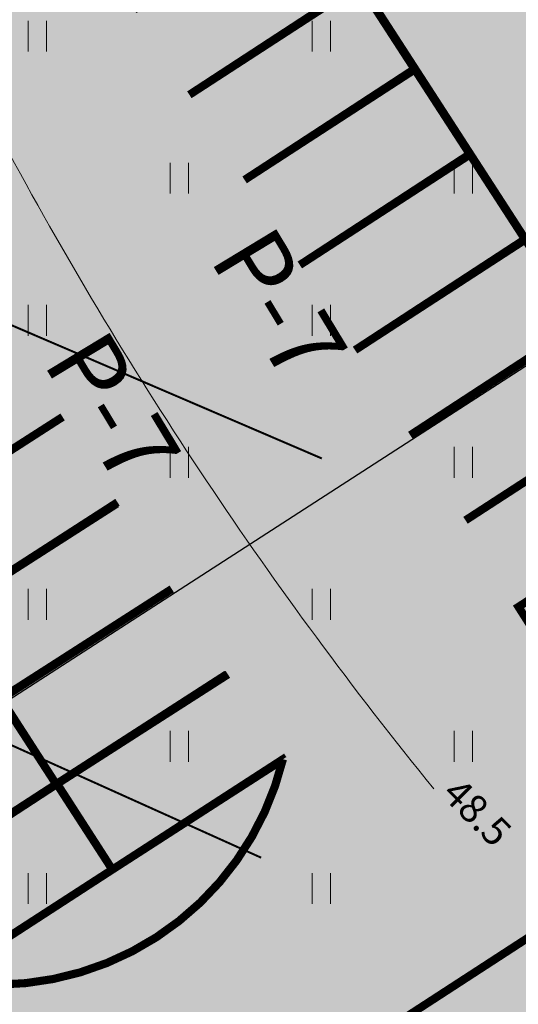
# Model space of a CAD drawing. Units: metres. Extents: x 550525 to 1102519, y 6580188 to 13161451.
# Drawn here: x 551267 to 551279, y 6580729 to 6580753 of the extents above; entities that cross this region are included whole.
import ezdxf
from ezdxf.enums import TextEntityAlignment as Align

# ---------------------------------------------------------------- set-up
doc = ezdxf.new("R2010")
doc.units = ezdxf.units.M
doc.header["$LTSCALE"] = 100
for name, pattern in [('CENTER', [50.800000000000004, 31.75, -6.35, 6.35, -6.35]), ('GE_T11S1_EP_FINAL$0$GE_T11S1_EP Karla ristmik$0$VIA28', [12, 3, -9]), ('HIDDEN', [0.375, 0.25, -0.125])]:
    doc.linetypes.add(name, pattern=pattern)
for name, color, linetype, lineweight in [('AB_vesi', 5, 'VEETRASS_rajatav1', 15), ('DTRASS', 7, 'Continuous', 5), ('Geoalus', 7, 'Continuous', 5), ('OPT-Plan_p-k', 16, 'Continuous', 5), ('OPT-Plan_p-k-tekst', 7, 'Continuous', 5), ('OPT-tee kontuurjoon', 7, 'Continuous', 0), ('OPT-topoalusplaan', 7, 'Continuous', 5), ('OPT_mõõdud', 164, 'CENTER', 5)]:
    doc.layers.add(name, color=color, linetype=linetype, lineweight=lineweight)
for name, color, linetype in [('GE_T11S1_EP_FINAL$0$K-vormistus', 7, 'Continuous'), ('K-xref', 7, 'Continuous'), ('OPT-asf-uus', 253, 'Continuous'), ('OPT-korruselisus', 7, 'Continuous')]:
    doc.layers.add(name, color=color, linetype=linetype)
doc.layers.add('OPT-halj-muru', color=7, linetype='Continuous', lineweight=25, true_color=0xe9ffa3)
doc.styles.add('1-2 AR-N 2.5mm', font='ARIALN.TTF', dxfattribs={"height": 5})
doc.styles.add('Arial', font='ARIAL.TTF')
doc.styles.add('GE_T11S1_EP_FINAL$0$GE_T11S1_EP$0$SWBI7', font='swissbi.ttf', dxfattribs={"height": 3.5})
doc.styles.add('RomanS', font='romans.shx')
doc.styles.add('Style-Swiss 721 BT', font='swiss.ttf')
doc.linetypes.add('-D-', pattern='A,10,-1.5,["D",RomanS,S=1.4,R=0,X=-0.7,Y=-0.7],-1.5', length=13)
doc.linetypes.add('GE_T11S1_EP_FINAL$0$FENCELINE2', pattern='A,0.25,-0.1,[132,ltypeshp.shx,S=0.1,R=0,X=-0.1,Y=0],-0.1,1', length=1.45)
doc.linetypes.add('VEETRASS_rajatav1', pattern='A,12.7,-5.08,["V1",Arial,S=2.54,R=0,X=-2.54,Y=-1.27],-5.08', length=22.86)
doc.dimstyles.new('Arch', dxfattribs={"dimtxt": 1.263201678240741, "dimasz": 1.122412109375, "dimexe": 1.5875, "dimexo": 0.79375, "dimgap": 0.0015875, "dimtad": 1, "dimdec": 1, "dimzin": 3, "dimtxsty": 'Arial', "dimblk": 'VW_SLASH', "dimcen": 0, "dimdle": 0.0015875, "dimazin": 0, "dimtfac": 0.8, "dimtdec": 1, "dimtix": 1, "dimtmove": 0, "dimatfit": 0, "dimldrblk": 'VW_FILLEDARROW', "dimfxl": 0, "dimfrac": 2, "dimtolj": 1, "dimtzin": 3, "dimarcsym": 0})

# ---------------------------------------------------------------- blocks, each defined once
blk = doc.blocks.new('geoterra_1')
at = {"layer": 'OPT-topoalusplaan', "linetype": 'Continuous'}
for p, q in [((551267.2724720113, 6580752.880557854), (551267.2724720113, 6580752.119442144)), ((551267.7275279894, 6580752.880557854), (551267.7275279894, 6580752.119442144)), ((551274.2724720121, 6580752.880557855), (551274.2724720121, 6580752.119442145)), ((551274.7275279902, 6580752.880557855), (551274.7275279902, 6580752.119442145)), ((551270.7724720117, 6580749.380557854), (551270.7724720117, 6580748.619442144)), ((551271.2275279899, 6580749.380557854), (551271.2275279899, 6580748.619442144)), ((551277.7724720121, 6580749.380557855), (551277.7724720121, 6580748.619442145)), ((551278.2275279902, 6580749.380557855), (551278.2275279902, 6580748.619442145)), ((551267.2724720113, 6580745.880557853), (551267.2724720113, 6580745.119442143)), ((551267.7275279894, 6580745.880557853), (551267.7275279894, 6580745.119442143)), ((551274.2724720114, 6580745.880557855), (551274.2724720114, 6580745.119442145)), ((551274.7275279895, 6580745.880557855), (551274.7275279895, 6580745.119442145)), ((551270.7724720112, 6580742.380557854), (551270.7724720112, 6580741.619442144)), ((551271.2275279893, 6580742.380557854), (551271.2275279893, 6580741.619442144)), ((551277.772472012, 6580742.380557855), (551277.772472012, 6580741.619442145)), ((551278.2275279901, 6580742.380557855), (551278.2275279901, 6580741.619442145)), ((551267.2724720116, 6580738.880557854), (551267.2724720116, 6580738.119442144)), ((551267.7275279898, 6580738.880557854), (551267.7275279898, 6580738.119442144)), ((551274.2724720115, 6580738.880557853), (551274.2724720115, 6580738.119442143)), ((551274.7275279897, 6580738.880557853), (551274.7275279897, 6580738.119442143)), ((551270.7724720119, 6580735.380557855), (551270.7724720119, 6580734.619442145)), ((551271.22752799, 6580735.380557855), (551271.22752799, 6580734.619442145)), ((551277.7724720119, 6580735.380557853), (551277.7724720119, 6580734.619442143)), ((551278.22752799, 6580735.380557853), (551278.22752799, 6580734.619442143)), ((551267.272472011, 6580731.880557853), (551267.272472011, 6580731.119442143)), ((551267.7275279892, 6580731.880557853), (551267.7275279892, 6580731.119442143)), ((551274.272472012, 6580731.880557853), (551274.272472012, 6580731.119442143)), ((551274.7275279901, 6580731.880557853), (551274.7275279901, 6580731.119442143))]:
    blk.add_line(p, q, dxfattribs=at)
at = {"layer": 'OPT-topoalusplaan'}
blk.add_arc((551355.2992616863, 6580797.444839454), 100.5925381800213, 208.3825493999692, 219.1330997987174, dxfattribs=at)
at = {"layer": 'OPT-topoalusplaan', "style": 'RomanS'}
blk.add_text('48.5', height=0.7, rotation=314.8809556146296, dxfattribs=at).set_placement((551278.3426900866, 6580733.378774392), align=Align.MIDDLE_CENTER)
blk = doc.blocks.new('teeproj.')
at = {"layer": 'OPT-asf-uus'}
h = blk.add_hatch(color=256, dxfattribs=at)
edge = h.paths.add_edge_path()
edge.add_line((550685.7950441871, 6580356.349051999), (550999.5399431024, 6580709.159257066))
edge.add_arc((549132.868353968, 6582369.141539792), 2498.000000129303, 318.3541408283256, 333.3889545117568)
edge.add_line((551366.2499711968, 6581250.208765908), (551702.2394172149, 6581920.841239454))
edge.add_line((551702.2394172149, 6581920.841239454), (551692.7251548688, 6581926.408170303))
edge.add_line((551692.7251548688, 6581926.408170303), (551570.8834176956, 6581683.212955245))
edge.add_line((551570.8834176956, 6581683.212955245), (551565.3006607824, 6581685.411324022))
edge.add_arc((550947.2903946723, 6581922.482585455), 661.9210466625524, 335.73263202961726, 339.0129824616613, ccw=False)
edge.add_arc((550989.7603022241, 6581903.998096125), 615.6071456925939, 334.70935014483103, 335.67643747270904, ccw=False)
edge.add_arc((550766.531392962, 6582009.47287393), 862.4999861784235, 334.0186022477521, 334.70937891048834, ccw=False)
edge.add_arc((550248.7440776888, 6582261.806552622), 1438.499976855815, 333.60413628651446, 334.01860228416456, ccw=False)
edge.add_arc((547669.0018130799, 6583542.169608717), 4318.499926026052, 333.46598101043804, 333.6041363518184, ccw=False)
edge.add_line((551532.6310190846, 6581612.970041644), (551526.6580143803, 6581600.995801677))
edge.add_line((551526.6580143803, 6581600.995801677), (551491.009383822, 6581523.784968611))
edge.add_line((551491.009383822, 6581523.784968611), (551356.4152242799, 6581255.136011901))
edge.add_arc((549132.8683539979, 6582369.141539772), 2487.000000093901, 318.3541408282038, 333.3889545116345, ccw=False)
edge.add_line((550991.3200121658, 6580716.469026925), (550677.2734699834, 6580363.319620095))
edge.add_line((550677.2734699834, 6580363.319620095), (550685.7950441871, 6580356.349051999))
h = blk.add_hatch(color=256, dxfattribs=at)
edge = h.paths.add_edge_path()
edge.add_arc((557376.6742146644, 6578750.892346459), 6476.250042621225, 153.3152762568031, 153.4036956696387)
edge.add_line((551585.7207705327, 6581650.318638409), (551545.8635961104, 6581575.228979226))
edge.add_line((551545.8635961104, 6581575.228979226), (551379.6609897198, 6581243.489794099))
edge.add_arc((549132.8683539303, 6582369.141539815), 2513.000000173398, 318.35414082848723, 333.388954511949, ccw=False)
edge.add_line((551010.748939834, 6580699.191389075), (550697.4640785091, 6580346.898502241))
edge.add_line((550697.4640785091, 6580346.898502241), (550688.9067866729, 6580353.828905396))
edge.add_line((550688.9067866729, 6580353.828905396), (551002.5290088975, 6580706.501158934))
edge.add_arc((549132.8683539601, 6582369.141539795), 2502.000000138171, 318.3541408283704, 333.3889545118295)
edge.add_line((551369.8262428029, 6581248.417040092), (551705.6991489771, 6581918.816900963))
edge.add_line((551705.6991489771, 6581918.816900963), (551715.2134113233, 6581913.249970113))
edge.add_line((551715.2134113233, 6581913.249970113), (551625.760201567, 6581734.702018574))
edge.add_line((551625.760201567, 6581734.702018574), (551631.1908770744, 6581731.13026387))
edge.add_arc((573339.5537545603, 6567919.147703607), 25729.82473833855, 147.5333732524275, 147.6069834108257)
edge.add_arc((552120.8561804737, 6581412.885159556), 584.5909136955177, 150.2205926370186, 151.1932061781293)
edge.add_arc((552235.5652040628, 6581349.805625981), 715.4999953087888, 151.1932061306875, 151.9889808461891)
edge.add_arc((552417.1815590536, 6581253.1936888), 921.2142797083171, 151.9889808279241, 152.6079167177301)
edge.add_arc((552745.9504528212, 6581082.833708978), 1291.499991333701, 152.6079167021454, 153.0500137663118)
edge.add_arc((553516.1221753291, 6580691.258062541), 2155.499973413096, 153.0500137605081, 153.3152719990088)
at = {"layer": 'OPT-asf-uus', "flags": 128}
for points in [[(550812.9076729057, 6580499.288850415), (550999.5399431024, 6580709.159257066, 0.06569602025398666), (551366.2499711968, 6581250.208765908), (551702.2394172149, 6581920.841239454), (551692.7251548688, 6581926.408170303), (551570.8834176956, 6581683.212955245), (551565.3006607824, 6581685.411324022, -0.01431420643805297), (551550.7224436403, 6581650.436202842, -0.004219739552022791), (551546.3629056624, 6581641.004370585, -0.00301409091753728), (551541.8639609293, 6581631.629473555, -0.001808451045645465), (551537.2715951477, 6581622.291877134, -0.0006028164695945789), (551532.6310190846, 6581612.970041644), (551526.6580143803, 6581600.995801677), (551491.009383822, 6581523.784968611), (551356.4152242799, 6581255.136011901, -0.06569602025398101), (550991.3200121658, 6580716.469026925), (550805.2416627165, 6580507.221511333)], [(550823.3613231643, 6580488.471585525), (551010.748939834, 6580699.191389075, 0.06569602025412045), (551379.6609897198, 6581243.489794099), (551545.8635961104, 6581575.228979226), (551585.7207705327, 6581650.318638409)]]:
    blk.add_lwpolyline(points, format="xyb", dxfattribs=at)
at = {"layer": 'OPT-asf-uus'}
blk.add_lwpolyline([(551545.8848673773, 6581575.269053622), (551585.7207705327, 6581650.318638409, -0.0003858024883064158), (551590.2020876141, 6581659.251838926, -0.001157407924287476), (551594.7041638128, 6581668.157730063, -0.001929014738454816), (551599.2547789948, 6581677.023290882, -0.002700623849488814), (551603.8808189854, 6581685.834019031, -0.003472236176555489), (551608.6086553242, 6581694.57472158, -0.004243852637854643), (551613.4639960646, 6581703.229278794, -0.0003211849177848283), (551631.1908770744, 6581731.13026387), (551625.760201567, 6581734.702018574), (551715.2134113233, 6581913.249970113), (551705.6991489771, 6581918.816900963), (551369.8262428029, 6581248.417040092, -0.06569602025410883), (551002.5290088975, 6580706.501158934), (550815.695312975, 6580496.404246443)], format="xyb", dxfattribs=at)
at = {"layer": 'OPT-tee kontuurjoon', "linetype": 'GE_T11S1_EP_FINAL$0$GE_T11S1_EP Karla ristmik$0$VIA28', "ltscale": 0.009000000000000001, "const_width": 0.2, "flags": 128}
for points in [[(551698.1309857474, 6581923.245141412), (551362.0031486646, 6581252.336440314, -0.06569602025394923), (550995.9904274709, 6580712.315748596), (550766.1542612148, 6580453.862000888), (550682.0998499856, 6580359.341726089)], [(551709.8075804445, 6581916.412999005), (551374.0730653353, 6581246.289365686, -0.06569602025414306), (551006.0785245292, 6580703.344667404), (550776.1799318182, 6580444.820720339), (550692.6019808745, 6580350.836231305)]]:
    blk.add_lwpolyline(points, format="xyb", dxfattribs=at)
at = {"layer": 'OPT-tee kontuurjoon', "linetype": 'Continuous', "ltscale": 0.009000000000000001, "const_width": 0.2}
for points in [[(551701.3744842745, 6581921.347324077), (551365.3559032953, 6581250.656697362, -0.06569602025395535), (550998.7926766537, 6580709.823781598), (550768.9391697156, 6580451.35053407)], [(551706.5640819175, 6581918.31081634), (551370.7203107045, 6581247.969108638, -0.06569602025413727), (551003.2762753464, 6580705.836634401), (550773.3950233175, 6580447.332187159)], [(550953.3088465821, 6580634.59925977), (551010.7489398341, 6580699.191389075, 0.06569602025412045), (551379.6609897199, 6581243.489794099), (551545.8635961105, 6581575.228979226), (551578.6506795408, 6581635.090546796)], [(551524.6018125196, 6581538.371825988), (551377.425819966, 6581244.609622734, -0.06569602025416527), (551008.8807737121, 6580700.852700406), (550951.4548302044, 6580636.276482672)], [(551490.4458156422, 6581517.078879558), (551358.6503940339, 6581254.016183265, -0.06569602025393502), (550993.1881782879, 6580714.807715593), (550913.3055228512, 6580624.978634249)]]:
    blk.add_lwpolyline(points, format="xyb", dxfattribs=at)
at = {"layer": 'OPT-tee kontuurjoon', "color": 7, "linetype": 'Continuous', "ltscale": 0.009000000000000001, "const_width": 0.2}
for points in [[(551702.2394172149, 6581920.841239454), (551366.2499711969, 6581250.208765908, -0.06569602025398666), (550999.5399431025, 6580709.159257066), (550769.6818119823, 6580450.680809585)], [(551705.6991489771, 6581918.816900963), (551369.826242803, 6581248.417040092, -0.06569602025410883), (551002.5290088976, 6580706.501158934), (550772.6523810507, 6580448.001911644)], [(551491.0093838265, 6581523.78496862), (551356.41522428, 6581255.136011901, -0.06569602025398101), (550991.3200121659, 6580716.469026925), (550911.5145503375, 6580626.726750794)], [(551383.0969533112, 6581308.392547637), (551356.41522428, 6581255.1360119, -0.06569602025389955), (550991.320012166, 6580716.469026925), (550911.5145503373, 6580626.726750794)]]:
    blk.add_lwpolyline(points, format="xyb", dxfattribs=at)
at = {"layer": 'OPT-tee kontuurjoon', "color": 7, "linetype": 'GE_T11S1_EP_FINAL$0$FENCELINE2', "lineweight": 5, "ltscale": 0.05, "const_width": 0.15, "flags": 128}
for points in [[(551702.6864511657, 6581920.617273727), (551366.6970051477, 6581249.984800181, -0.0656960202540402), (550999.9135763269, 6580708.826994799), (550770.0531331166, 6580450.345947341)], [(551705.2521150262, 6581919.04086669), (551369.3792088522, 6581248.641005819, -0.06569602025413342), (551002.1553756732, 6580706.833421201), (550772.2810599167, 6580448.336773886)]]:
    blk.add_lwpolyline(points, format="xyb", dxfattribs=at)
at = {"layer": 'GE_T11S1_EP_FINAL$0$K-vormistus', "style": 'GE_T11S1_EP_FINAL$0$GE_T11S1_EP$0$SWBI7', "oblique": 1.44387004763463e-09}
blk.add_text('Rae valla kehtestatud Terikualuse Detailplaneering', height=3, rotation=302.6189915726642, dxfattribs=at).set_placement((551247.9633757515, 6580822.37550871))
blk = doc.blocks.new('VW_SLASH')
at = {"color": 0, "linetype": 'ByBlock', "lineweight": 20}
blk.add_line((-0.499877537989201, -0.4998775379892009), (0.499877537989201, 0.4998775379892009), dxfattribs=at)
at = {"color": 0, "linetype": 'ByBlock', "lineweight": -2}
blk.add_line((0, 0), (-1, 0), dxfattribs=at)
blk = doc.blocks.new('*D29')
at = {"layer": 'Defpoints', "color": 0}
for p in [(551289.6643983461, 6580750.912311372), (551289.6643983452, 6580750.912311374), (551232.1517531425, 6580713.785413299)]:
    blk.add_point(p, dxfattribs=at)
at = {"layer": 'OPT_mõõdud', "color": 0, "lineweight": -2}
for p, q in [((551289.2339053182, 6580751.579180786), (551288.8034122894, 6580752.246050202)), ((551233.3279637615, 6580714.54470809), (551288.4881877252, 6580750.153016585)), ((551231.7212601146, 6580714.452282712), (551231.2907670853, 6580715.119152129))]:
    blk.add_line(p, q, dxfattribs=at)
at = {"layer": 'OPT_mõõdud', "color": 0, "lineweight": -2, "xscale": 1.4, "yscale": 1.4, "zscale": 1.4}
for p, rotation in [((551289.6643983452, 6580750.912311374), 32.8439905541439), ((551232.1517531411, 6580713.785413301), 212.8439905541439)]:
    blk.add_blockref('VW_SLASH', p, dxfattribs=dict(at, rotation=rotation))
at = {"layer": 'OPT_mõõdud', "color": 0, "lineweight": 5, "insert": (551260.320540777, 6580733.259002742), "char_height": 1.8, "attachment_point": 5, "rotation": 32.84399055414389, "style": 'Arial'}
blk.add_mtext('\\A1;68,5', dxfattribs=at)
blk = doc.blocks.new('VW_FILLEDARROW')
at = {"color": 0, "lineweight": -2}
blk.add_solid([(0, 0), (-1.4138671875, -0.3788445710954877), (-1.4138671875, 0.3788445710954881)], dxfattribs=at)

msp = doc.modelspace()

# ---------------------------------------------------------------- hatches: boundary and pattern name
at = {"layer": 'OPT-asf-uus'}
h = msp.add_hatch(color=256, dxfattribs=at)
edge = h.paths.add_edge_path()
edge.add_line((551042.177205585, 6580665.316048443), (551080.0871837136, 6580632.552583509))
edge.add_line((551080.0871837136, 6580632.552583509), (551172.8003387789, 6580702.535225877))
edge.add_line((551172.8003387789, 6580702.535225877), (551204.3698721037, 6580698.847608086))
edge.add_line((551204.3698721037, 6580698.847608086), (551211.424093565, 6580757.462655887))
edge.add_arc((551208.445585948, 6580757.82111422), 3.000000000159607, 353.1375544826566, 392.8000337566847)
edge.add_line((551210.9672848015, 6580759.446240337), (551199.6926700217, 6580776.94099529))
edge.add_line((551199.6926700217, 6580776.94099529), (551203.873906405, 6580779.619964535))
edge.add_arc((551201.292915981, 6580778.090752831), 3.000000000980075, 30.64632866426251, 112.6877295230342)
edge.add_line((551200.1357905931, 6580780.858614974), (551193.3271966407, 6580778.01223155))
edge.add_line((551193.3271966407, 6580778.01223155), (551191.977217021, 6580781.241404049))
edge.add_line((551191.977217021, 6580781.241404049), (551195.5975384025, 6580782.754906373))
edge.add_arc((551194.4404130131, 6580785.522768514), 2.9999999998653, 292.6877295634226, 302.8933217846196)
edge.add_line((551196.0696427615, 6580783.003719006), (551231.974634096, 6580806.225763571))
edge.add_arc((551233.603863843, 6580803.70671406), 3.000000000687772, 32.893321761343486, 122.8933217428972, ccw=False)
edge.add_line((551236.1229133527, 6580805.335943808), (551238.1759072782, 6580802.161687171))
edge.add_line((551238.1759072782, 6580802.161687171), (551242.3830774684, 6580804.871891932))
edge.add_line((551242.3830774684, 6580804.871891932), (551282.250475697, 6580743.292684348))
edge.add_line((551282.250475697, 6580743.292684348), (551283.6110245666, 6580741.195327255))
edge.add_line((551283.6110245666, 6580741.195327255), (551279.3610017186, 6580738.438167285))
edge.add_line((551279.3610017186, 6580738.438167285), (551281.5053530821, 6580735.070179312))
edge.add_arc((551278.9747383803, 6580733.458971928), 3.000000000366264, -57.00626648168509, 32.48434367361318, ccw=False)
edge.add_line((551280.6083802972, 6580730.942781537), (551237.3884308633, 6580702.882138255))
edge.add_arc((551239.0220727795, 6580700.365947862), 3.000000000617597, 122.9937334877544, 208.0764076192912)
edge.add_line((551236.3751105679, 6580698.954002025), (551240.0041183116, 6580692.150733722))
edge.add_arc((551249.4690290614, 6580700.650811367), 12.72147222070233, 221.9258089480193, 247.3043359040404)
edge.add_line((551244.5606242126, 6580688.914397208), (551230.8871917898, 6580681.620698071))
edge.add_arc((551228.5339487268, 6580686.032301757), 4.999999999927782, 298.0764076209125, 388.0764076383335)
edge.add_line((551232.9455524122, 6580688.385544822), (551229.1724001205, 6580695.459039615))
edge.add_arc((551224.7607964348, 6580693.105796549), 5.000000000297721, 28.07640764586627, 118.0770217925596)
edge.add_line((551222.4075060823, 6580697.517375011), (551211.0208406736, 6580691.415362982))
edge.add_line((551211.0208406736, 6580691.415362982), (551213.3594643569, 6580687.023926985))
edge.add_line((551213.3594643569, 6580687.023926985), (551197.9132589325, 6580678.78438041))
edge.add_line((551197.9132589325, 6580678.78438041), (551196.5113629997, 6580681.412434316))
edge.add_arc((551194.7467316153, 6580680.471118174), 2.000000000382097, 28.0770218142175, 118.0770217975414)
edge.add_line((551193.8054154739, 6580682.235749559), (551193.7859316821, 6580682.225356223))
edge.add_arc((551194.7272478236, 6580680.460724839), 1.999999999964368, 118.0770218130414, 208.2599374568313)
edge.add_line((551192.9656305601, 6580679.513779953), (551194.3729172803, 6580676.89578115))
edge.add_line((551194.3729172803, 6580676.89578115), (551172.294484755, 6580665.133109189))
edge.add_line((551172.294484755, 6580665.133109189), (551170.8886065084, 6580667.76862851))
edge.add_arc((551169.123975124, 6580666.827312369), 1.999999999943762, 28.07702179067693, 118.0770218100988)
edge.add_line((551168.1826589826, 6580668.591943753), (551168.1631751908, 6580668.581550417))
edge.add_arc((551169.1044913323, 6580666.816919032), 1.999999999964368, 118.0770218130414, 208.2599374568313)
edge.add_line((551167.3428740688, 6580665.869974147), (551168.760275732, 6580663.233158347))
edge.add_line((551168.760275732, 6580663.233158347), (551146.5980179315, 6580651.41002789))
edge.add_line((551146.5980179315, 6580651.41002789), (551145.1649556233, 6580654.075783012))
edge.add_arc((551143.4033671645, 6580653.128784542), 2.00000000029739, 28.26168028032835, 118.2616802787492)
edge.add_line((551142.4563686941, 6580654.890373001), (551134.5929927604, 6580650.663162643))
edge.add_arc((551135.5399912304, 6580648.901574184), 2.000000000179438, 118.2616802669992, 208.0770217922466)
edge.add_line((551133.7753598461, 6580647.960258043), (551135.1828218395, 6580645.321769763))
edge.add_line((551135.1828218395, 6580645.321769763), (551113.0813094592, 6580633.601601244))
edge.add_line((551113.0813094592, 6580633.601601244), (551111.694283142, 6580636.201779935))
edge.add_arc((551109.9296517576, 6580635.260463793), 2.000000000382097, 28.0770218142175, 118.0770217975414)
edge.add_line((551108.9883356162, 6580637.025095178), (551108.9688518244, 6580637.014701841))
edge.add_arc((551109.9101679659, 6580635.250070457), 1.999999999964368, 118.0770218130414, 208.2599374568313)
edge.add_line((551108.1485507024, 6580634.303125571), (551109.5699107726, 6580631.658945882))
edge.add_line((551109.5699107726, 6580631.658945882), (551094.0880723909, 6580623.500319955))
edge.add_line((551094.0880723909, 6580623.500319955), (551091.7385146191, 6580627.913973625))
edge.add_line((551091.7385146191, 6580627.913973625), (551088.8110713735, 6580626.252360998))
edge.add_arc((551091.1643617261, 6580621.840782537), 4.999999999773862, 118.0770217987596, 208.0764076232666)
edge.add_line((551086.7527580397, 6580619.487539474), (551090.5251464515, 6580612.41547672))
edge.add_arc((551094.9367501369, 6580614.768719781), 4.999999998236271, 208.0764076100847, 298.0764076442203)
edge.add_line((551097.2899932007, 6580610.357116098), (551081.4082199319, 6580601.885441068))
edge.add_arc((551079.0549768683, 6580606.297044754), 5.000000000201736, 298.0764076267977, 388.07640763645)
edge.add_line((551083.466580554, 6580608.650287818), (551079.6942829533, 6580615.722180332))
edge.add_arc((551075.2826792671, 6580613.368937269), 4.999999999831932, 28.0764076245223, 118.0770217964055)
edge.add_line((551072.9293889147, 6580617.780515729), (551061.0862921508, 6580611.46299342))
edge.add_arc((551059.6743179391, 6580614.109940496), 3.000000000083453, 228.6717190244747, 298.07702179904703, ccw=False)
edge.add_line((551057.6932007131, 6580611.857125693), (551022.50808319, 6580642.460045671))
edge.add_line((551022.50808319, 6580642.460045671), (551042.177205585, 6580665.316048443))
at = {"layer": 'OPT-halj-muru'}
msp.add_hatch(color=256, dxfattribs=at).paths.add_polyline_path([(551002.1262136878, 6580657.540424771), (551123.0218557204, 6580792.302310823), (551112.9598319579, 6580800.729936724), (551149.9586431506, 6580847.168971268), (551159.5397718819, 6580839.537897648), (551198.5128856234, 6580893.957365532), (551310.3264000328, 6580721.008952888), (551074.0859757055, 6580594.948131287)])
h = msp.add_hatch(color=256, dxfattribs=at)
edge = h.paths.add_edge_path()
edge.add_line((551244.9603737108, 6580716.123486025), (551236.5597961905, 6580710.691120913))
edge.add_arc((551237.8846707189, 6580717.855233543), 7.285588670960018, 259.5225424967851, 346.2396586421714)
edge.add_line((551244.9611568307, 6580716.12227463), (551244.9603737108, 6580716.123486025))
edge = h.paths.add_edge_path()
edge.add_line((551259.3373306498, 6580725.454672992), (551250.9367531295, 6580720.02230788))
edge.add_arc((551252.2616276579, 6580727.18642051), 7.285588670960018, 259.5225424967851, 346.2396586421714)
edge.add_line((551259.3381137697, 6580725.453461597), (551259.3373306498, 6580725.454672992))
edge = h.paths.add_edge_path()
edge.add_line((551273.5534246456, 6580734.684501993), (551265.1528471252, 6580729.252136881))
edge.add_arc((551266.4777216538, 6580736.41624951), 7.285588670981189, 259.5225424958848, 346.2396586419537)
edge.add_line((551273.5542077654, 6580734.683290597), (551273.5534246456, 6580734.684501993))

# ---------------------------------------------------------------- linework, layer by layer
at = {"layer": 'DTRASS', "linetype": '-D-', "lineweight": 0, "ltscale": 0.01, "const_width": 0.05}
for points in [[(551232.0323286146, 6580760.32377476), (551274.5128850401, 6580742.094608349)], [(551228.5533448367, 6580752.279731036), (551273.0183382015, 6580732.258082297)]]:
    msp.add_lwpolyline(points, dxfattribs=at)
at = {"layer": 'OPT-korruselisus', "color": 7, "flags": 128}
msp.add_lwpolyline([(551196.0696427615, 6580783.003719006, 0.2, 0.2, 0), (551231.974634096, 6580806.225763571, 0.2, 0.2, -0.4142135623928673), (551236.1229133527, 6580805.335943808, 0.2, 0.2, 0), (551238.1759072782, 6580802.161687171, 0, 0, 0), (551242.3830774684, 6580804.871891932, 0.2, 0.2, 0), (551282.250475697, 6580743.292684348, 0.2, 0.2, 0), (551283.6110245666, 6580741.195327255, 0.2, 0.2, 0), (551279.3610017186, 6580738.438167285, 0.2, 0.2, 0), (551281.5053530821, 6580735.070179312, 0.2, 0.2, -0.4116119772662221), (551280.6083802972, 6580730.942781537, 0.2, 0.2, 0), (551237.3884308633, 6580702.882138255, 0.2, 0.2, 0.3892940767010994), (551236.3751105679, 6580698.954002025, 0.2, 0.2, 0), (551240.0041183116, 6580692.150733722, 0.2, 0.2, 0.1111895609852602), (551244.5606242126, 6580688.914397208, 0, 0, 0), (551230.8871917898, 6580681.620698071, 0.2, 0.2, 0.4142135624601396), (551232.9455524122, 6580688.385544822, 0.2, 0.2, 0), (551229.1724001205, 6580695.459039615, 0.2, 0.2, 0.414216701913518), (551222.4075060823, 6580697.517375011, 0.2, 0.2, 0), (551211.0208406736, 6580691.415362982, 0.2, 0.2, 0)], format="xyseb", dxfattribs=at)
at = {"layer": 'OPT-Plan_p-k', "color": 7, "const_width": 0.2, "flags": 128}
for points in [[(551271.2475618249, 6580751.054651694), (551275.4421932398, 6580753.775877024), (551274.0749512492, 6580755.883551913), (551269.8869491586, 6580753.151967401)], [(551272.6090337127, 6580748.9578934), (551276.8036651276, 6580751.679118729), (551275.436423137, 6580753.786793618), (551271.2484210464, 6580751.055209106)], [(551273.9705056004, 6580746.861135105), (551278.1651370154, 6580749.582360434), (551276.7978950248, 6580751.690035324), (551272.6098929342, 6580748.958450811)], [(551275.3319774882, 6580744.76437681), (551279.5266089032, 6580747.485602139), (551278.1593669126, 6580749.593277029), (551273.971364822, 6580746.861692516)], [(551276.693449376, 6580742.667618515), (551280.888080791, 6580745.388843845), (551279.5208388004, 6580747.496518734), (551275.3328367098, 6580744.764934221)], [(551268.1184396188, 6580743.114890656), (551263.9150919676, 6580740.407148327), (551262.5544962905, 6580742.5191198), (551266.7645684559, 6580745.216564483)], [(551278.0549212638, 6580740.57086022), (551282.2495526788, 6580743.29208555), (551280.8823106881, 6580745.399760439), (551276.6943085976, 6580742.668175926)], [(551269.4756903913, 6580741.015382188), (551265.27234274, 6580738.307639858), (551263.9117470629, 6580740.419611331), (551268.1218192292, 6580743.117056015)], [(551270.809397269, 6580738.877121097), (551266.6060496178, 6580736.169378768), (551265.2454539407, 6580738.281350241), (551269.4555261061, 6580740.978794924)], [(551272.1666480415, 6580736.777612629), (551267.9633003902, 6580734.069870299), (551266.6027047131, 6580736.181841772), (551270.8127768794, 6580738.879286456)], [(551273.551629169, 6580734.672794679), (551269.3482815177, 6580731.965052349), (551267.9876858407, 6580734.077023823), (551272.197758006, 6580736.774468506)], [(551263.7686581528, 6580731.348637973), (551267.9632895677, 6580734.069863303), (551266.5960475771, 6580736.177538192), (551262.4080454865, 6580733.445953679)], [(551265.1536392801, 6580729.243820024), (551269.3482706951, 6580731.965045353), (551267.9810287044, 6580734.072720243), (551263.7930266139, 6580731.34113573)]]:
    msp.add_lwpolyline(points, dxfattribs=at)
at = {"layer": 'OPT-tee kontuurjoon', "const_width": 0.2}
msp.add_lwpolyline([(551273.5534246456, 6580734.684501993), (551265.1528471252, 6580729.252136881, 0.3975294716880089), (551273.5542077654, 6580734.683290597)], format="xyb", close=True, dxfattribs=at)

# ---------------------------------------------------------------- block references
at = {"layer": 'Geoalus', "color": 174, "linetype": 'HIDDEN', "ltscale": 0.1}
msp.add_blockref('geoterra_1', (0, 0), dxfattribs=at)
at = {"layer": 'K-xref'}
msp.add_blockref('teeproj.', (0, 0), dxfattribs=at)

# ---------------------------------------------------------------- texts
at = {"layer": 'AB_vesi', "style": '1-2 AR-N 2.5mm'}
msp.add_text('Soojustatud tuletõrjevee mahutid 2x54m³', height=1.799999999999999, rotation=28.01915434736435, dxfattribs=at).set_placement((551269.6652350025, 6580713.219284348))
at = {"layer": 'OPT-Plan_p-k-tekst', "color": 7, "linetype": 'Continuous', "lineweight": 9, "style": 'Style-Swiss 721 BT'}
for p in [(551272.4916086656, 6580747.487904853), (551268.382551408, 6580744.934839045)]:
    msp.add_text('P-7', height=1.8, rotation=301.1881297300227, dxfattribs=at).set_placement(p, align=Align.MIDDLE_LEFT)

# ---------------------------------------------------------------- dimensions: what is measured, and where the dimension line sits
at = {"layer": 'OPT_mõõdud', "lineweight": 5}
dim = msp.add_aligned_dim(p1=(551232.1517531426, 6580713.785413299), p2=(551289.6643983462, 6580750.912311371), distance=2.915597019560575e-09, dimstyle='Arch', override={"dimtxt": 1.8, "dimasz": 1.4, "dimpost": '<>'}, dxfattribs=at)
dim.commit()
dim.dimension.update_dxf_attribs({"geometry": '*D29', "text_midpoint": (551260.320540777, 6580733.259002742)})

doc.saveas('drawing.dxf')
